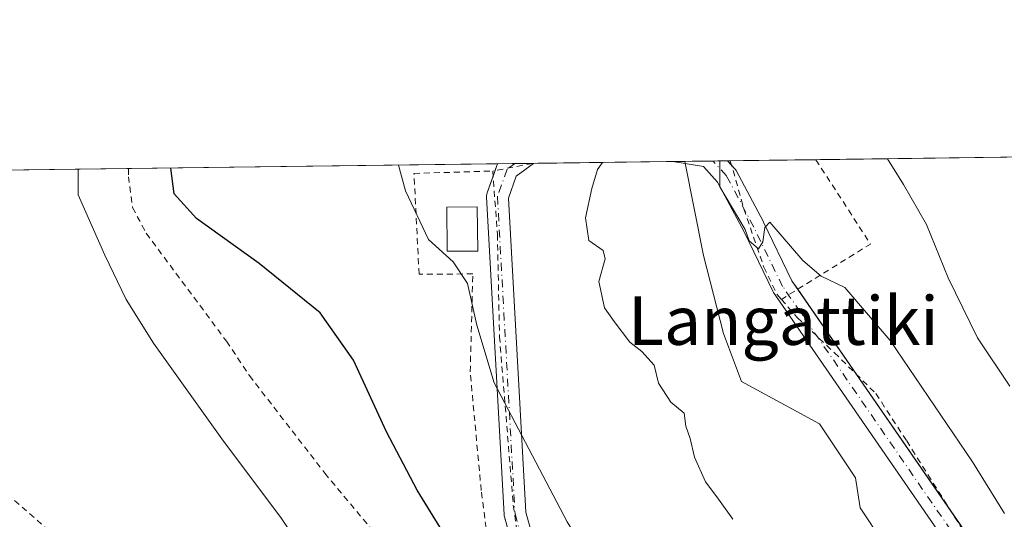
# Model space of a CAD drawing. Units: metres. Extents: x 586543 to 589968, y 4763680 to 4766038.
# Drawn here: x 588013 to 588175, y 4765955 to 4766038 of the extents above; entities that cross this region are included whole.
import ezdxf
from ezdxf.enums import TextEntityAlignment as Align

# ---------------------------------------------------------------- set-up
doc = ezdxf.new("R2010")
doc.units = ezdxf.units.M
doc.header["$MEASUREMENT"] = 0
doc.linetypes.add('DGN Style 2', pattern=[1.6480167562047852, 0.988810053722871, -0.6592067024819142])
doc.linetypes.add('DGN Style 4', pattern=[2.6384748266838614, 1.318413404963828, -0.6592067024819142, 0.001648016756204785, -0.6592067024819142])
for name, color, linetype, lineweight in [('Alambrada', 7, 'DGN Style 2', 0), ('Comarca CxS', 21, 'Continuous', 0), ('Comunidad Autónoma CxS', 142, 'Continuous', 0), ('Corriente natural lineal', 142, 'Continuous', 13), ('Curva de nivel maestra', 30, 'Continuous', 30), ('Curva de nivel normal', 30, 'Continuous', 0), ('Edificación Cxs', 1, 'Continuous', 13), ('Entidad de ámbito territorial CxS', 92, 'Continuous', 0), ('Municipio CxS', 4, 'Continuous', 0), ('Pista no pavimentada Cxs', 111, 'Continuous', 0), ('Pista no pavimentada eje', 91, 'DGN Style 4', 0), ('Prado CxS', 92, 'Continuous', 0), ('Provincia CxS', 1, 'Continuous', 0), ('Texto cartográfico', 7, 'Continuous', 0)]:
    doc.layers.add(name, color=color, linetype=linetype, lineweight=lineweight)
doc.styles.add('Style-Arial', font='txt')

# ---------------------------------------------------------------- blocks, each defined once
blk = doc.blocks.new('*U12')
at = {"layer": 'Prado CxS', "color": 92, "linetype": 'Continuous', "lineweight": 0}
blk.add_polyline3d([(587929.2071000002, 4766011.681600001, 715.1137000000017), (588179.6505000005, 4766014.909200001, 699.9308000000019)], dxfattribs=at)
blk = doc.blocks.new('*U34')
at = {"layer": 'Pista no pavimentada Cxs', "color": 111, "linetype": 'Continuous', "lineweight": 0}
for points in [[(588105.5066999998, 4765913.8157, 708.7053000000016), (588101.9232999999, 4765913.471100001, 707.3613999999943), (588100.6155000003, 4765927.0723, 700.3295000000071), (588092.7203000002, 4765955.495100001, 697.6613000000071), (588092.6819000002, 4765955.6643, 697.6533000000054), (588092.6574999997, 4765955.8771, 697.6374000000069), (588089.7471000003, 4766008.264699999, 692.3950999999943), (588089.7494999999, 4766008.501300001, 692.3527000000031), (588089.7829, 4766008.7357, 692.2988999999943), (588089.8469000002, 4766008.963500001, 692.235400000005), (588091.4373000005, 4766013.469900001, 691.2563999999984), (588091.5456999998, 4766013.7137, 691.2296999999963), (588091.5842000004, 4766013.7742, 691.2207000000053), (588097.5232999995, 4766013.8508, 690.6126999999979), (588094.6442999998, 4766011.739499999, 690.8666999999987), (588093.3614999996, 4766008.104900001, 691.1677999999956), (588096.2411000002, 4765956.2711, 696.7280000000028), (588104.1265000004, 4765927.8837, 699.2209000000003), (588104.1646999996, 4765927.714500001, 699.2504999999946), (588104.1838999996, 4765927.574100001, 699.2782000000007)], [(588140.1989000002, 4765994.458100001, 689.9207000000024), (588206.0566999996, 4765899.0689, 688.2451000000001), (588213.8032999998, 4765901.3475, 689.1049000000058), (588214.0027000001, 4765901.3939, 689.1386999999959), (588223.2565000001, 4765902.9803, 691.3790000000008), (588233.3065, 4765904.831700001, 694.1195000000008), (588233.6256999997, 4765904.860099999, 694.3374999999943), (588233.8108999999, 4765904.8507, 694.4614000000003), (588241.4479, 4765904.060500001, 695.9324999999953), (588246.7647000002, 4765903.7259, 694.5893000000069), (588247.1157000001, 4765901.9003, 694.4333999999944), (588247.4552999996, 4765900.1347, 694.4008000000031), (588247.4282999998, 4765900.127499999, 694.4064999999973), (588247.1157000001, 4765900.100099999, 694.4716999999946), (588247.0027000001, 4765900.103700001, 694.4949000000051), (588241.1854999998, 4765900.469900001, 695.4790000000066), (588241.1135, 4765900.4759, 695.4823000000034), (588233.6977000004, 4765901.243100001, 693.8724999999977), (588223.8857000005, 4765899.435699999, 691.2183999999979), (588214.7185000004, 4765897.8641, 689.2848999999987), (588205.8230999997, 4765895.2479, 687.9980000000069), (588205.6277000001, 4765895.202099999, 687.9973000000027), (588205.3152999999, 4765895.174699999, 687.9986999999965), (588205.0027000001, 4765895.202099999, 688.0037000000011), (588204.6995000001, 4765895.283299999, 688.0126000000018), (588204.4153000005, 4765895.415899999, 688.0256999999983), (588204.1583000004, 4765895.595699999, 688.0429000000004), (588203.9363000002, 4765895.817700001, 688.0638999999937), (588203.8339000001, 4765895.951900001, 688.0764999999956), (588137.1589000003, 4765992.5251, 689.622000000003), (588137.0812999997, 4765992.647700001, 689.6275000000023), (588137.0214999998, 4765992.760299999, 689.6328999999969), (588132.2730999999, 4766002.5211, 690.1888999999937), (588127.8976999996, 4766010.756899999, 690.2584000000061), (588125.5614999998, 4766013.305500001, 690.2198000000062), (588120.5124000004, 4766014.147, 690.145399999994), (588129.5667000003, 4766014.263699999, 690.3647000000057), (588130.7065000003, 4766013.020300001, 690.3173999999999), (588130.8497000001, 4766012.842900001, 690.3099999999977), (588130.9693, 4766012.648499999, 690.3010000000068), (588135.4672999998, 4766004.1819, 690.2655999999988), (588135.4962999999, 4766004.1249, 690.2636999999959)]]:
    blk.add_polyline3d(points, close=True, dxfattribs=at)

msp = doc.modelspace()

# ---------------------------------------------------------------- linework, layer by layer
at = {"layer": 'Alambrada', "color": 7, "linetype": 'DGN Style 2', "lineweight": 0, "extrusion": (-0.08399600089166598, 0.8050242586134779, 0.5872653700653796), "elevation": 3787764.519789567, "flags": 128}
msp.add_lwpolyline([(-1079521.526413592, -2747402.444911982), (-1079521.473712798, -2747402.439722917), (-1079514.838266294, -2747401.461460718)], dxfattribs=at)
at = {"layer": 'Alambrada', "color": 7, "linetype": 'DGN Style 2', "lineweight": 0, "extrusion": (-0.1662242320093433, -0.1139360267032077, 0.9794835815428404), "elevation": -640105.5282491499, "flags": 128}
msp.add_lwpolyline([(-3598660.041192712, 3114597.660840856), (-3598643.461126474, 3114597.217221188), (-3598644.246996804, 3114579.559768983)], dxfattribs=at)
at = {"layer": 'Alambrada', "color": 7, "linetype": 'DGN Style 2', "lineweight": 0}
for points in [[(588130.0065000001, 4766014.269400001, 690.3742000000057), (588130.0100999996, 4766014.2601, 690.3738000000012), (588132.2600999996, 4766006.3301, 690.1726999999955), (588135.5500999996, 4765996.710100001, 689.8463000000047), (588137.7500999998, 4765992.190099999, 689.6244000000006), (588138.4501, 4765991.4001, 689.6055999999953)], [(588030.6231000006, 4766012.988600001, 703.8375999999989), (588030.6201, 4766012.970100001, 703.8276000000043), (588030.6201, 4766011.6501, 703.6034999999974), (588031.2801000001, 4766006.5601, 703.7675000000019), (588033.5301000001, 4766002.3101, 703.6429999999964), (588046.8000999996, 4765984.4901, 704.3344999999972), (588050.5800999999, 4765978.8101, 703.8383999999934), (588063.0301000001, 4765962.720100001, 705.0920999999945), (588080.2301000003, 4765942.140100001, 702.0464999999967), (588088.2801000001, 4765928.340100001, 703.4521999999997), (588096.2801000001, 4765919.550100001, 703.2541000000057), (588098.9200999998, 4765922.4001, 702.1183000000019), (588094.9801000003, 4765927.0101, 701.7364999999991), (588092.6700999998, 4765934.540100001, 700.4012999999978), (588090.7301000003, 4765945.5001, 699.3831999999966), (588088.8701, 4765959.840100001, 698.1812000000064), (588087.0500999996, 4765979.420100001, 696.4973999999929), (588087.4801000003, 4765995.590100001, 694.5889000000025), (588078.6001000004, 4765995.5701, 698.010500000004), (588077.7600999996, 4766012.1801, 695.8843999999954), (588090.7600999996, 4766012.5801, 691.4216000000015)], [(588090.7600999996, 4766012.5801, 691.4216000000015), (588091.5500999996, 4766002.090100001, 691.9974999999977), (588091.8901000004, 4765985.2401, 694.0440999999992), (588094.1700999998, 4765957.420100001, 697.110799999995), (588096.2200999996, 4765942.4101, 698.4563999999956), (588100.6901000004, 4765928.620100001, 699.886400000003), (588106.2100999998, 4765913.8201, 709.0215000000027)], [(588138.4501, 4765991.4001, 689.6055999999953), (588141.1201, 4765988.360099999, 689.4382000000041), (588147.2100999998, 4765982.590100001, 689.3843000000053), (588154.0601000004, 4765975.840100001, 689.0795999999973), (588159.1401000004, 4765968.050100001, 689.0124999999971), (588179.4001000002, 4765935.850099999, 688.4737000000023), (588197.0500999996, 4765911.340100001, 688.452099999995), (588200.2301000003, 4765905.380100001, 688.5286999999954), (588203.5000999998, 4765899.2601, 688.3160999999964), (588211.8300999999, 4765878.420100001, 687.5831999999937), (588216.1001000004, 4765869.0601, 687.2116999999998), (588218.9801000003, 4765865.610099999, 687.0524000000005)], [(587940.3000999996, 4765990.3101, 712.0736000000034), (587975.7301000003, 4765950.5101, 712.4550000000019), (587983.0100999996, 4765944.970100001, 710.2883000000003), (588006.8201000001, 4765962.540100001, 709.0412000000069), (588021.8501000004, 4765949.4001, 707.8794999999955), (588031.1700999998, 4765918.1501, 708.3473999999987), (588031.1700999998, 4765912.340100001, 708.7326999999932), (588028.0500999996, 4765907.300100001, 710.9973000000027), (588027.5500999996, 4765906.4801, 712.0458999999975), (588024.1601, 4765903.690099999, 716.2583000000013), (588015.8501000004, 4765899.9801, 717.1082000000025)]]:
    msp.add_polyline3d(points, dxfattribs=at)
at = {"layer": 'Comarca CxS', "color": 21, "linetype": 'Continuous', "lineweight": 0, "flags": 128}
msp.add_lwpolyline([(588756.2045445684, 4763708.43905554), (586572.590000662, 4763680.319982324), (586546.1027114633, 4765769.591839119), (586543.260000662, 4765993.819982301), (589937.2100006889, 4766037.559982301), (589956.8876290533, 4764544.950579906), (589967.710000688, 4763724.039982324), (589065.099675085, 4763712.416792735)], close=True, dxfattribs=at)
at = {"layer": 'Comunidad Autónoma CxS', "color": 142, "linetype": 'Continuous', "lineweight": 0, "flags": 128}
msp.add_lwpolyline([(588756.2045445684, 4763708.43905554), (586572.590000662, 4763680.319982324), (586546.1027114633, 4765769.591839119), (586543.260000662, 4765993.819982301), (589937.2100006889, 4766037.559982301), (589956.8876290533, 4764544.950579906), (589967.710000688, 4763724.039982324), (589065.099675085, 4763712.416792735)], close=True, dxfattribs=at)
at = {"layer": 'Corriente natural lineal', "color": 142, "linetype": 'Continuous', "lineweight": 13}
msp.add_polyline3d([(588122.4791000001, 4766014.1724, 689.7367999999988), (588122.4801000003, 4766014.170100001, 689.7367999999988), (588125.5565, 4765998.6579, 689.5066999999982), (588128.8638000004, 4765985.759400001, 689.3954999999987), (588131.8404000001, 4765977.821900001, 689.3788000000059), (588144.7388000004, 4765970.876599999, 688.7103000000062), (588150.6919999998, 4765961.946900001, 688.4695000000065), (588151.4693999998, 4765956.971200001, 688.4383999999991), (588155.2600999996, 4765951.277899999, 688.3415999999997), (588158.2763, 4765946.832900001, 688.1978999999993), (588161.9276000002, 4765937.466700001, 688.1153999999951), (588164.8247999996, 4765930.689999999, 688.0175000000017), (588167.4705999997, 4765922.421800001, 687.9994000000006), (588171.4393999996, 4765913.4921, 687.7666999999929), (588178.7154000001, 4765902.908700001, 687.6113000000041), (588188.8493999997, 4765884.488399999, 687.3950000000041), (588195.1333, 4765869.9363, 686.936400000006), (588197.1309000002, 4765860.226, 686.8021000000008), (588199.5651000004, 4765849.960200001, 686.7608999999939), (588202.7401000002, 4765843.2927, 686.8215999999958), (588216.9217999997, 4765828.158500001, 686.396900000007), (588226.4468, 4765819.6918, 686.3665999999939), (588231.2369999997, 4765814.9016, 686.2602000000043)], dxfattribs=at)
at = {"layer": 'Curva de nivel maestra', "color": 30, "linetype": 'Continuous', "lineweight": 30, "elevation": 700, "flags": 128}
msp.add_lwpolyline([(588084.2800000003, 4765950.170100001), (588078.2699999996, 4765959.890100001), (588073.25, 4765969.5101), (588067.7800000003, 4765981.340100001), (588062.29, 4765989.200099999), (588052.1799999997, 4765997.340100001), (588041.8600000005, 4766004.720100001), (588038.1500000004, 4766008.8301), (588037.5795999998, 4766013.078199999)], dxfattribs=at)
at = {"layer": 'Curva de nivel normal', "color": 30, "linetype": 'Continuous', "lineweight": 0, "flags": 128}
for points, elevation in [([(588075.2145999996, 4766013.563300001), (588076.3799999999, 4766009.32), (588080.1699999999, 4766001.289999999), (588084.2599999999, 4765997.609999999), (588086.5999999996, 4765994.02), (588088.1299999999, 4765987.15), (588091.0099999999, 4765977.640000001), (588103.04, 4765954.680000001), (588111.5, 4765940.92), (588117.1399999997, 4765929.100000001), (588123.3099999996, 4765920.24), (588128.4800000004, 4765914.76), (588132.2400000002, 4765910.51), (588135.5, 4765907.439999999), (588139.2699999996, 4765902.210000001), (588148.9199999999, 4765889.859999999), (588159.4199999999, 4765874.51), (588165.0199999996, 4765865.180000001), (588169.9800000004, 4765857.74), (588172.7599999999, 4765854.529999999), (588175.54, 4765852.480000001)], 695), ([(588108.8734999998, 4766013.997099999), (588108.0999999996, 4766012.850000001), (588107.1200000001, 4766009.720000001), (588106.0899999999, 4766004.859999999), (588106.6600000003, 4766001.09), (588109.0099999999, 4765999.470000001), (588109.3600000005, 4765998.07), (588108.2800000003, 4765994.369999999), (588109.2100000001, 4765989.99), (588110.8300000001, 4765987.77), (588113.4100000003, 4765984.350000001), (588115.4199999999, 4765982.82), (588117.4199999999, 4765980.550000001), (588118.1600000003, 4765977.57), (588120.1799999997, 4765974.449999999), (588122.3700000001, 4765972.640000001), (588122.6699999999, 4765970.460000001), (588123.3799999999, 4765968.41), (588124.0999999996, 4765965.33), (588125.9199999999, 4765961.26), (588127.7599999999, 4765958.800000001), (588130.4199999999, 4765955.09)], 690), ([(588175.2800000003, 4765956.050000001), (588169.9900000002, 4765964.600000001), (588156.4400000004, 4765984.630000001), (588148.9400000004, 4765993.33), (588145, 4765995.210000001), (588142, 4765997.789999999), (588136.5300000003, 4766004.119999999), (588135.7100000001, 4766003.27), (588135.3600000005, 4766000.9), (588134.6799999997, 4765999.75), (588133.1500000004, 4766001.08), (588132.4900000002, 4766002.949999999), (588128.29, 4766009.99), (588128.29, 4766014.247400001)], 690), ([(588176.1799999997, 4765977.050000001), (588170.8099999996, 4765985.039999999), (588166.0199999996, 4765994.970000001), (588162.4299999997, 4766003.730000001), (588158.6100000005, 4766010.380000001), (588155.9472000003, 4766014.603800001)], 695), ([(588022.3200000003, 4766012.8817), (588022.3200000003, 4766008.630000001), (588026.7100000001, 4765998.67), (588030.25, 4765991.380000001), (588034.7199999997, 4765984.189999999), (588046.29, 4765968), (588055.79, 4765955.390000001), (588060.8200000003, 4765947.720000001), (588063.2599999999, 4765940.980000001), (588067.0599999996, 4765929.32), (588073.3600000005, 4765921.789999999), (588076.3200000003, 4765920.34), (588079, 4765920.76), (588083.2800000003, 4765920.5), (588088.9500000002, 4765917.359999999), (588095.1699999999, 4765911.880000001), (588098.2400000002, 4765910.300000001), (588099.2100000001, 4765907.480000001), (588104.0599999996, 4765897.33), (588106.8200000003, 4765893.060000001), (588106.9216, 4765892.8617)], 705)]:
    msp.add_lwpolyline(points, dxfattribs=dict(at, elevation=elevation))
at = {"layer": 'Edificación Cxs', "color": 1, "linetype": 'Continuous', "lineweight": 13}
msp.add_polyline3d([(588088.2901, 4765999.380100001, 693.8497999999963), (588083.2200999996, 4765999.340100001, 697.4516000000004), (588083.1700999998, 4766006.640100001, 694.3770999999979), (588088.2200999996, 4766006.690099999, 693.2583000000013), (588088.2901, 4765999.380100001, 693.8497999999963)], dxfattribs=at)
msp.add_3dface([(588088.2901, 4765999.380100001, 697.4516000000004), (588083.2200999996, 4765999.340100001, 697.4516000000004), (588083.1700999998, 4766006.640100001, 697.4516000000004), (588088.2200999996, 4766006.690099999, 697.4516000000004)], dxfattribs=at)
at = {"layer": 'Entidad de ámbito territorial CxS', "color": 92, "linetype": 'Continuous', "lineweight": 0, "flags": 128}
msp.add_lwpolyline([(587079.453, 4765209.308999999), (587047.6500000014, 4765237.640000002), (586878.4999999995, 4765429.609999999), (586705.4990000001, 4765595.655999999), (586635.5199999998, 4765658.630000001), (586546.1027114633, 4765769.591839119), (586543.260000662, 4765993.819982301), (589937.2100006889, 4766037.559982301)], dxfattribs=at)
at = {"layer": 'Municipio CxS', "color": 4, "linetype": 'Continuous', "lineweight": 0, "flags": 128}
msp.add_lwpolyline([(589065.099675085, 4763712.416792735), (588756.2045445684, 4763708.43905554), (586572.590000662, 4763680.319982324), (586546.1027114633, 4765769.591839119), (586543.260000662, 4765993.819982301), (589937.2100006889, 4766037.559982301)], dxfattribs=at)
at = {"layer": 'Pista no pavimentada Cxs', "color": 111, "linetype": 'Continuous', "lineweight": 0, "extrusion": (0.1026109695024713, 0.001321774451290231, 0.9947206853434097), "elevation": 67331.8143808009, "flags": 128}
msp.add_lwpolyline([(4758043.585998524, -645931.2242961702), (4758043.585998524, -645937.0233899349)], dxfattribs=at)
at = {"layer": 'Pista no pavimentada Cxs', "color": 111, "linetype": 'Continuous', "lineweight": 0, "extrusion": (0.07516873939559966, 0.0009665179822471864, 0.9971703597984983), "elevation": 49501.64607311304, "flags": 128}
msp.add_lwpolyline([(4758058.80295293, -647435.7051889763), (4758058.802952929, -647435.8767886849)], dxfattribs=at)
at = {"layer": 'Pista no pavimentada Cxs', "color": 111, "linetype": 'Continuous', "lineweight": 0, "extrusion": (-0.02421021577265946, -0.0003120534749336902, 0.9997068410663549), "elevation": -15035.83271365913, "flags": 128}
msp.add_lwpolyline([(-4758038.445707923, 649323.5989711838), (-4758038.445707924, 649332.6563785054)], dxfattribs=at)
at = {"layer": 'Pista no pavimentada Cxs', "color": 111, "linetype": 'Continuous', "lineweight": 0, "extrusion": (0.01852335622327392, -0.02020913777700658, 0.9996241673871914), "elevation": -84732.8001925847, "flags": 128}
msp.add_lwpolyline([(3653914.035662634, 3114887.060279837), (3653914.035662634, 3114886.111857163)], dxfattribs=at)
at = {"layer": 'Pista no pavimentada Cxs', "color": 111, "linetype": 'Continuous', "lineweight": 0, "extrusion": (0.05917463091338277, 0.1676796172228893, 0.9840639760829832), "elevation": 834643.5698449695, "flags": 128}
msp.add_lwpolyline([(1031501.180289048, -4615202.54716937), (1031501.180289048, -4615203.542024882)], dxfattribs=at)
at = {"layer": 'Pista no pavimentada Cxs', "color": 111, "linetype": 'Continuous', "lineweight": 0, "extrusion": (0.0285402954318719, -0.04133762744432656, 0.9987375291306199), "elevation": -179540.1585834829, "flags": 128}
msp.add_lwpolyline([(3191834.313615799, 3583374.330163288), (3191834.313615799, 3583372.649990757)], dxfattribs=at)
at = {"layer": 'Pista no pavimentada Cxs', "color": 111, "linetype": 'Continuous', "lineweight": 0, "extrusion": (0.02142904532776607, -0.03103810746908129, 0.9992884628079514), "elevation": -134634.7564594536, "flags": 128}
msp.add_lwpolyline([(3191813.739326797, 3585358.983228738), (3191813.739326797, 3585341.797320287)], dxfattribs=at)
at = {"layer": 'Pista no pavimentada Cxs', "color": 111, "linetype": 'Continuous', "lineweight": 0, "extrusion": (0.006655069600441707, -0.009639267063231233, 0.9999313949362211), "elevation": -41337.2178075788, "flags": 128}
msp.add_lwpolyline([(588133.2968499892, 4765801.897621677), (588148.8141354185, 4765779.423777569)], dxfattribs=at)
at = {"layer": 'Pista no pavimentada Cxs', "color": 111, "linetype": 'Continuous', "lineweight": 0}
for points in [[(588091.1497999998, 4766012.655200001, 691.3325000000041), (588091.4373000005, 4766013.469900001, 691.2563999999984), (588091.5456999998, 4766013.7137, 691.2296999999963), (588091.5842000004, 4766013.774300001, 691.2207000000053)], [(588097.5232999995, 4766013.8508, 690.6126999999979), (588094.6442999998, 4766011.739499999, 690.8666999999987), (588093.3614999996, 4766008.104900001, 691.1677999999956), (588096.2411000002, 4765956.2711, 696.7280000000028), (588104.1265000004, 4765927.8837, 699.2209000000003), (588104.1646999996, 4765927.714500001, 699.2504999999946), (588104.1838999996, 4765927.574100001, 699.2782000000007), (588105.2618000006, 4765916.362600001, 706.1768000000012)], [(588205.1265000004, 4765895.191299999, 688.0016999999935), (588205.0027000001, 4765895.202099999, 688.0037000000011), (588204.6995000001, 4765895.283299999, 688.0126000000018), (588204.4153000005, 4765895.415899999, 688.0256999999983), (588204.1583000004, 4765895.595699999, 688.0429000000004), (588203.9363000002, 4765895.817700001, 688.0638999999937), (588203.8339000001, 4765895.951900001, 688.0764999999956), (588137.1589000003, 4765992.5251, 689.622000000003), (588137.0812999997, 4765992.647700001, 689.6275000000023), (588137.0214999998, 4765992.760299999, 689.6328999999969), (588132.2730999999, 4766002.5211, 690.1888999999937), (588127.8976999996, 4766010.756899999, 690.2584000000061), (588125.5614999998, 4766013.305500001, 690.2198000000062), (588120.5127999998, 4766014.147, 690.145399999994)], [(588130.2073999997, 4766013.5648, 690.338699999993), (588130.7065000003, 4766013.020300001, 690.3173999999999), (588130.8497000001, 4766012.842900001, 690.3099999999977), (588130.9693, 4766012.648499999, 690.3010000000068), (588135.4672999998, 4766004.1819, 690.2655999999988), (588135.4962999999, 4766004.1249, 690.2636999999959), (588140.1989000002, 4765994.458100001, 689.9207000000024)], [(588096.0895999996, 4765943.365700001, 698.3763000000035), (588092.7203000002, 4765955.495100001, 697.6613000000071), (588092.6819000002, 4765955.6643, 697.6533000000054), (588092.6574999997, 4765955.8771, 697.6374000000069), (588089.7471000003, 4766008.264699999, 692.3950999999943), (588089.7494999999, 4766008.501300001, 692.3527000000031), (588089.7829, 4766008.7357, 692.2988999999943), (588089.8469000002, 4766008.963500001, 692.235400000005), (588090.824, 4766011.732000001, 691.5093999999954)], [(588166.4250999996, 4765956.471799999, 688.8681999999973), (588206.0566999996, 4765899.0689, 688.2451000000001), (588213.8032999998, 4765901.3475, 689.1049000000058), (588214.0027000001, 4765901.3939, 689.1386999999959), (588223.2565000001, 4765902.9803, 691.3790000000008), (588233.3065, 4765904.831700001, 694.1195000000008), (588233.6256999997, 4765904.860099999, 694.3374999999943), (588233.8108999999, 4765904.8507, 694.4614000000003), (588241.4479, 4765904.060500001, 695.9324999999953), (588246.7646000005, 4765903.7259, 694.5893000000069)]]:
    msp.add_polyline3d(points, dxfattribs=at)
at = {"layer": 'Pista no pavimentada eje', "color": 91, "linetype": 'DGN Style 4', "lineweight": 0}
for points in [[(588094.4249999998, 4766013.810799999, 690.8662999999942), (588093.1316999998, 4766012.862400001, 690.9749000000012), (588091.5442000004, 4766008.364399999, 691.6652999999933), (588094.4545999998, 4765955.9768, 697.1919999999955), (588102.3920999998, 4765927.401799999, 699.8010000000068), (588103.7149999999, 4765913.643400001, 708.0622000000003)], [(588249.6492999997, 4765901.740599999, 694.358699999997), (588241.2986000003, 4765902.2663, 695.7419999999984), (588233.6256999997, 4765903.0601, 694.1635999999999), (588223.5714999996, 4765901.208000001, 691.3081999999995), (588214.3110999997, 4765899.6205, 689.2070999999996), (588205.3152000001, 4765896.9746, 688.1147999999957), (588138.6401000004, 4765993.547700001, 689.7544000000053), (588133.8776000004, 4766003.337300001, 690.1885000000038), (588129.3797000004, 4766011.804, 690.2624000000069), (588127.1534000002, 4766014.232600001, 690.3127999999997)]]:
    msp.add_polyline3d(points, dxfattribs=at)
at = {"layer": 'Prado CxS', "color": 92, "linetype": 'Continuous', "lineweight": 0, "extrusion": (0.2013436738265966, 0.002595353417216098, 0.9795172224880219), "elevation": 131455.1377671419, "flags": 128}
msp.add_lwpolyline([(4758037.903274954, -635967.9026904074), (4758037.903274953, -636030.143826078)], dxfattribs=at)
at = {"layer": 'Prado CxS', "color": 92, "linetype": 'Continuous', "lineweight": 0, "extrusion": (0.1290300400869239, 0.001657841581835834, 0.9916392995018182), "elevation": 84468.2838551802, "flags": 128}
msp.add_lwpolyline([(4758064.960172621, -643756.4989202002), (4758064.960172621, -643759.3639079797)], dxfattribs=at)
at = {"layer": 'Prado CxS', "color": 92, "linetype": 'Continuous', "lineweight": 0, "extrusion": (0.1005572186014892, 0.001295096753977259, 0.9949304340060817), "elevation": 65997.00331797126, "flags": 128}
msp.add_lwpolyline([(4758045.022510048, -646061.2464306599), (4758045.022510048, -646064.1887899071)], dxfattribs=at)
at = {"layer": 'Prado CxS', "color": 92, "linetype": 'Continuous', "lineweight": 0, "extrusion": (0.0936663351447923, 0.001259103278510227, 0.995602848689917), "elevation": 61773.41198420785, "flags": 128}
msp.add_lwpolyline([(4757678.555858061, -649173.1521070075), (4757678.555858061, -649173.323978209)], dxfattribs=at)
at = {"layer": 'Prado CxS', "color": 92, "linetype": 'Continuous', "lineweight": 0, "extrusion": (0.03717639375961874, 0.0004789859645276197, 0.9993086041456241), "elevation": 24836.32665489334, "flags": 128}
msp.add_lwpolyline([(4758041.814570484, -648974.9205800124), (4758041.814570484, -648997.9278952375)], dxfattribs=at)
at = {"layer": 'Prado CxS', "color": 92, "linetype": 'Continuous', "lineweight": 0, "extrusion": (0.006661008475867625, 8.57059016461154e-05, 0.9999778115641281), "elevation": 5015.685855847761, "flags": 128}
msp.add_lwpolyline([(588102.8710557417, 4766013.734630502), (588104.8373993794, 4766013.759930504)], dxfattribs=at)
at = {"layer": 'Prado CxS', "color": 92, "linetype": 'Continuous', "lineweight": 0, "extrusion": (-0.03571990664938868, -0.0004607984876696387, 0.9993617342752888), "elevation": -22514.55561002547, "flags": 128}
msp.add_lwpolyline([(-4758031.304199436, 649161.6283853708), (-4758031.304199436, 649166.3060598988)], dxfattribs=at)
at = {"layer": 'Prado CxS', "color": 92, "linetype": 'Continuous', "lineweight": 0, "extrusion": (-0.06037516356101549, -0.0007780175439980888, 0.9981754526703619), "elevation": -38527.67063142529, "flags": 128}
msp.add_lwpolyline([(-4758040.359178703, 648346.55000382), (-4758040.359178703, 648348.9680159725)], dxfattribs=at)
at = {"layer": 'Prado CxS', "color": 92, "linetype": 'Continuous', "lineweight": 0, "extrusion": (-0.06421839907781571, -0.0008324879982088749, 0.9979355210551508), "elevation": -41047.7635975373, "flags": 128}
msp.add_lwpolyline([(-4757990.340208178, 648561.353222941), (-4757990.340208179, 648561.7938695909)], dxfattribs=at)
at = {"layer": 'Prado CxS', "color": 92, "linetype": 'Continuous', "lineweight": 0, "extrusion": (-0.2048354015360102, -0.002639765879390919, 0.978792873857224), "elevation": -132375.564261292, "flags": 128}
msp.add_lwpolyline([(-4758039.794170287, 635864.3125357192), (-4758039.794170287, 635878.7580577068)], dxfattribs=at)
at = {"layer": 'Prado CxS', "color": 92, "linetype": 'Continuous', "lineweight": 0, "extrusion": (-0.1905576626694636, -0.002455900029215128, 0.9816729321688551), "elevation": -123099.8924630148, "flags": 128}
msp.add_lwpolyline([(-4758039.334103593, 637742.8004055761), (-4758039.334103594, 637778.9722785897)], dxfattribs=at)
at = {"layer": 'Prado CxS', "color": 92, "linetype": 'Continuous', "lineweight": 0, "extrusion": (0.1105997898349329, 0.001425368154484148, 0.9938640021723762), "elevation": 72528.88772059293, "flags": 128}
msp.add_lwpolyline([(4758039.55597626, -645234.777768452), (4758039.55597626, -645336.702590338)], dxfattribs=at)
at = {"layer": 'Provincia CxS', "color": 1, "linetype": 'Continuous', "lineweight": 0, "flags": 128}
msp.add_lwpolyline([(588756.2045445684, 4763708.43905554), (586572.590000662, 4763680.319982324), (586546.1027114633, 4765769.591839119), (586543.260000662, 4765993.819982301), (589937.2100006889, 4766037.559982301), (589956.8876290533, 4764544.950579906), (589967.710000688, 4763724.039982324), (589065.099675085, 4763712.416792735)], close=True, dxfattribs=at)

# ---------------------------------------------------------------- block references
at = {"layer": 'Pista no pavimentada Cxs', "color": 111, "linetype": 'Continuous', "lineweight": 0}
msp.add_blockref('*U34', (0, 0), dxfattribs=at)
at = {"layer": 'Prado CxS', "color": 92, "linetype": 'Continuous', "lineweight": 0}
msp.add_blockref('*U12', (0, 0), dxfattribs=at)

# ---------------------------------------------------------------- texts
at = {"layer": 'Texto cartográfico', "color": 7, "linetype": 'Continuous', "lineweight": 0, "style": 'Style-Arial'}
msp.add_text('Langattiki', height=8, dxfattribs=at).set_placement((588138.7681841464, 4765987.89015), align=Align.MIDDLE_CENTER)

doc.saveas('drawing.dxf')
